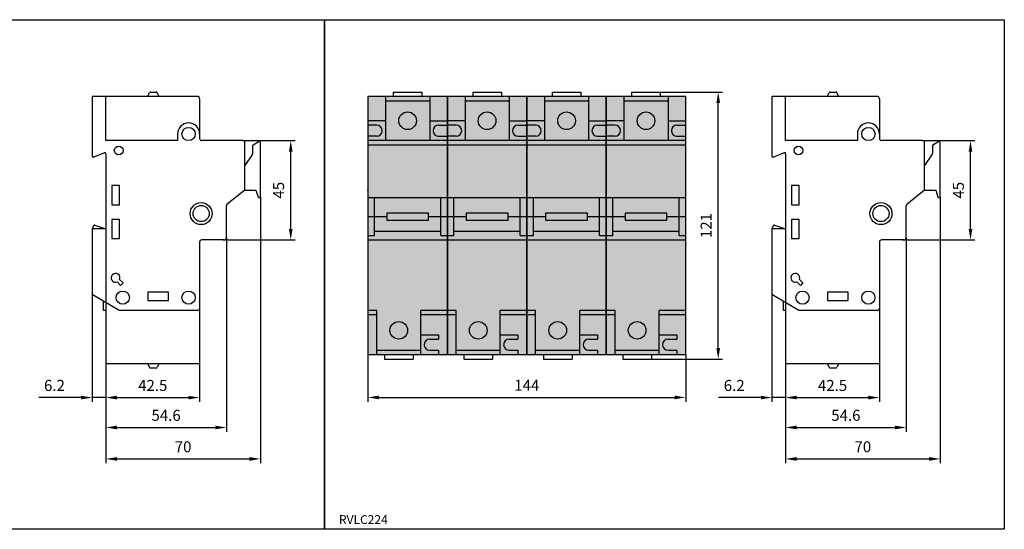
# Model space of a CAD drawing. Units: millimetres. Extents: x -2600 to 29171, y -14907 to 845.
# Drawn here: x 2722 to 3168, y -3251 to -3020 of the extents above; entities that cross this region are included whole.
import ezdxf

# ---------------------------------------------------------------- set-up
doc = ezdxf.new("R2010")
doc.units = ezdxf.units.MM
doc.header["$LTSCALE"] = 0.5
doc.header["$PDSIZE"] = 5
doc.layers.add('FGP_KOTY', color=2, linetype='Continuous', lineweight=25)
doc.layers.add('FGP_OBRYS', color=7, linetype='Continuous')
doc.layers.add('FGP_Ramecky', color=21, linetype='Continuous')
doc.styles.get("Standard").update_dxf_attribs({"font": 'romans.shx', "width": 0.8})
doc.dimstyles.new('FGP-CSN', dxfattribs={"dimscale": 2, "dimtxt": 2.5, "dimasz": 2.5, "dimexe": 1, "dimexo": 0, "dimgap": 1.5, "dimtad": 1, "dimdec": 3, "dimdsep": 46, "dimlunit": 6, "dimtxsty": 'Standard', "dimcen": 0, "dimadec": 0, "dimazin": 0, "dimtfac": 1, "dimtdec": 3, "dimtmove": 0, "dimatfit": 0, "dimfxl": 1, "dimtolj": 1, "dimarcsym": 0})

# ---------------------------------------------------------------- blocks, each defined once
blk = doc.blocks.new('*D636')
at = {"layer": 'DEFPOINTS', "color": 0}
for p in [(2830.91, -3100.47), (2760.91, -3176.05), (2830.91, -3219.33)]:
    blk.add_point(p, dxfattribs=at)
at = {"layer": 'FGP_KOTY', "color": 0, "lineweight": -2}
for p, q in [((2830.91, -3100.47), (2830.91, -3221.33)), ((2760.91, -3176.05), (2760.91, -3221.33)), ((2765.91, -3219.33), (2825.91, -3219.33))]:
    blk.add_line(p, q, dxfattribs=at)
at = {"layer": 'FGP_KOTY', "color": 0}
for points in [[(2765.91, -3218.5), (2765.91, -3220.17), (2760.91, -3219.33)], [(2825.91, -3218.5), (2825.91, -3220.17), (2830.91, -3219.33)]]:
    blk.add_solid(points, dxfattribs=at)
at = {"layer": 'FGP_KOTY', "color": 0, "insert": (2795.91, -3213.83), "char_height": 5, "attachment_point": 5}
blk.add_mtext('\\A1;70', dxfattribs=at)
blk = doc.blocks.new('*D635')
at = {"layer": 'DEFPOINTS', "color": 0}
for p in [(2815.51, -3119.05), (2760.91, -3176.05), (2815.51, -3205.08)]:
    blk.add_point(p, dxfattribs=at)
at = {"layer": 'FGP_KOTY', "color": 0, "lineweight": -2}
for p, q in [((2815.51, -3119.05), (2815.51, -3207.08)), ((2760.91, -3176.05), (2760.91, -3207.08)), ((2765.91, -3205.08), (2810.51, -3205.08))]:
    blk.add_line(p, q, dxfattribs=at)
at = {"layer": 'FGP_KOTY', "color": 0}
for points in [[(2765.91, -3204.25), (2765.91, -3205.91), (2760.91, -3205.08)], [(2810.51, -3204.25), (2810.51, -3205.91), (2815.51, -3205.08)]]:
    blk.add_solid(points, dxfattribs=at)
at = {"layer": 'FGP_KOTY', "color": 0, "insert": (2788.21, -3199.58), "char_height": 5, "attachment_point": 5}
blk.add_mtext('\\A1;54.6', dxfattribs=at)
blk = doc.blocks.new('*D634')
at = {"layer": 'DEFPOINTS', "color": 0}
for p in [(2760.91, -3176.05), (2803.41, -3176.05), (2803.41, -3191.53)]:
    blk.add_point(p, dxfattribs=at)
at = {"layer": 'FGP_KOTY', "color": 0, "lineweight": -2}
for p, q in [((2760.91, -3176.05), (2760.91, -3193.53)), ((2803.41, -3176.05), (2803.41, -3193.53)), ((2765.91, -3191.53), (2798.41, -3191.53))]:
    blk.add_line(p, q, dxfattribs=at)
at = {"layer": 'FGP_KOTY', "color": 0}
for points in [[(2765.91, -3190.7), (2765.91, -3192.36), (2760.91, -3191.53)], [(2798.41, -3190.7), (2798.41, -3192.36), (2803.41, -3191.53)]]:
    blk.add_solid(points, dxfattribs=at)
at = {"layer": 'FGP_KOTY', "color": 0, "insert": (2782.16, -3186.03), "char_height": 5, "attachment_point": 5}
blk.add_mtext('\\A1;42.5', dxfattribs=at)
blk = doc.blocks.new('*D639')
at = {"layer": 'DEFPOINTS', "color": 0}
for p in [(2754.71, -3144.86), (2760.91, -3176.05), (2754.71, -3191.53)]:
    blk.add_point(p, dxfattribs=at)
at = {"layer": 'FGP_KOTY', "color": 0, "lineweight": -2}
for p, q in [((2754.71, -3144.86), (2754.71, -3193.53)), ((2760.91, -3176.05), (2760.91, -3193.53)), ((2749.71, -3191.53), (2730.52, -3191.53)), ((2760.91, -3191.53), (2754.71, -3191.53)), ((2765.91, -3191.53), (2770.91, -3191.53))]:
    blk.add_line(p, q, dxfattribs=at)
at = {"layer": 'FGP_KOTY', "color": 0}
for points in [[(2749.71, -3190.7), (2749.71, -3192.36), (2754.71, -3191.53)], [(2765.91, -3190.7), (2765.91, -3192.36), (2760.91, -3191.53)]]:
    blk.add_solid(points, dxfattribs=at)
at = {"layer": 'FGP_KOTY', "color": 0, "insert": (2737.62, -3186.03), "char_height": 5, "attachment_point": 5}
blk.add_mtext('\\A1;6.2', dxfattribs=at)
blk = doc.blocks.new('*D640')
at = {"layer": 'DEFPOINTS', "color": 0}
for p in [(2822.91, -3075.05), (2844.68, -3075.05), (2813.91, -3120.05)]:
    blk.add_point(p, dxfattribs=at)
at = {"layer": 'FGP_KOTY', "color": 0, "lineweight": -2}
for p, q in [((2822.91, -3075.05), (2846.68, -3075.05)), ((2844.68, -3115.05), (2844.68, -3080.05)), ((2813.91, -3120.05), (2846.68, -3120.05))]:
    blk.add_line(p, q, dxfattribs=at)
at = {"layer": 'FGP_KOTY', "color": 0}
for points in [[(2843.85, -3080.05), (2845.52, -3080.05), (2844.68, -3075.05)], [(2843.85, -3115.05), (2845.52, -3115.05), (2844.68, -3120.05)]]:
    blk.add_solid(points, dxfattribs=at)
at = {"layer": 'FGP_KOTY', "color": 0, "insert": (2839.18, -3097.55), "char_height": 5, "attachment_point": 5, "rotation": 90}
blk.add_mtext('\\A1;45', dxfattribs=at)
blk = doc.blocks.new('*D644')
at = {"layer": 'DEFPOINTS', "color": 0}
for p in [(3138.91, -3100.47), (3068.91, -3176.05), (3138.91, -3219.33)]:
    blk.add_point(p, dxfattribs=at)
at = {"layer": 'FGP_KOTY', "color": 0, "lineweight": -2}
for p, q in [((3138.91, -3100.47), (3138.91, -3221.33)), ((3068.91, -3176.05), (3068.91, -3221.33)), ((3073.91, -3219.33), (3133.91, -3219.33))]:
    blk.add_line(p, q, dxfattribs=at)
at = {"layer": 'FGP_KOTY', "color": 0}
for points in [[(3073.91, -3218.5), (3073.91, -3220.17), (3068.91, -3219.33)], [(3133.91, -3218.5), (3133.91, -3220.17), (3138.91, -3219.33)]]:
    blk.add_solid(points, dxfattribs=at)
at = {"layer": 'FGP_KOTY', "color": 0, "insert": (3103.91, -3213.83), "char_height": 5, "attachment_point": 5}
blk.add_mtext('\\A1;70', dxfattribs=at)
blk = doc.blocks.new('*D643')
at = {"layer": 'DEFPOINTS', "color": 0}
for p in [(3123.51, -3119.05), (3068.91, -3176.05), (3123.51, -3205.08)]:
    blk.add_point(p, dxfattribs=at)
at = {"layer": 'FGP_KOTY', "color": 0, "lineweight": -2}
for p, q in [((3123.51, -3119.05), (3123.51, -3207.08)), ((3068.91, -3176.05), (3068.91, -3207.08)), ((3073.91, -3205.08), (3118.51, -3205.08))]:
    blk.add_line(p, q, dxfattribs=at)
at = {"layer": 'FGP_KOTY', "color": 0}
for points in [[(3073.91, -3204.25), (3073.91, -3205.91), (3068.91, -3205.08)], [(3118.51, -3204.25), (3118.51, -3205.91), (3123.51, -3205.08)]]:
    blk.add_solid(points, dxfattribs=at)
at = {"layer": 'FGP_KOTY', "color": 0, "insert": (3096.21, -3199.58), "char_height": 5, "attachment_point": 5}
blk.add_mtext('\\A1;54.6', dxfattribs=at)
blk = doc.blocks.new('*D641')
at = {"layer": 'DEFPOINTS', "color": 0}
for p in [(2879.65, -3172.05), (3023.65, -3172.05), (3023.65, -3191.47)]:
    blk.add_point(p, dxfattribs=at)
at = {"layer": 'FGP_KOTY', "color": 0, "lineweight": -2}
for p, q in [((2879.65, -3172.05), (2879.65, -3193.47)), ((3023.65, -3172.05), (3023.65, -3193.47)), ((2884.65, -3191.47), (3018.65, -3191.47))]:
    blk.add_line(p, q, dxfattribs=at)
at = {"layer": 'FGP_KOTY', "color": 0}
for points in [[(2884.65, -3190.64), (2884.65, -3192.3), (2879.65, -3191.47)], [(3018.65, -3190.64), (3018.65, -3192.3), (3023.65, -3191.47)]]:
    blk.add_solid(points, dxfattribs=at)
at = {"layer": 'FGP_KOTY', "color": 0, "insert": (2951.65, -3185.97), "char_height": 5, "attachment_point": 5}
blk.add_mtext('\\A1;144', dxfattribs=at)
blk = doc.blocks.new('*D642')
at = {"layer": 'DEFPOINTS', "color": 0}
for p in [(3012.15, -3053.05), (3038.38, -3053.05), (3008.15, -3174.05)]:
    blk.add_point(p, dxfattribs=at)
at = {"layer": 'FGP_KOTY', "color": 0, "lineweight": -2}
for p, q in [((3012.15, -3053.05), (3040.38, -3053.05)), ((3038.38, -3169.05), (3038.38, -3058.05)), ((3008.15, -3174.05), (3040.38, -3174.05))]:
    blk.add_line(p, q, dxfattribs=at)
at = {"layer": 'FGP_KOTY', "color": 0}
for points in [[(3037.54, -3058.05), (3039.21, -3058.05), (3038.38, -3053.05)], [(3037.54, -3169.05), (3039.21, -3169.05), (3038.38, -3174.05)]]:
    blk.add_solid(points, dxfattribs=at)
at = {"layer": 'FGP_KOTY', "color": 0, "insert": (3032.88, -3113.55), "char_height": 5, "attachment_point": 5, "rotation": 90}
blk.add_mtext('\\A1;121', dxfattribs=at)
blk = doc.blocks.new('*D645')
at = {"layer": 'DEFPOINTS', "color": 0}
for p in [(3068.91, -3176.05), (3111.41, -3176.05), (3111.41, -3191.53)]:
    blk.add_point(p, dxfattribs=at)
at = {"layer": 'FGP_KOTY', "color": 0, "lineweight": -2}
for p, q in [((3068.91, -3176.05), (3068.91, -3193.53)), ((3111.41, -3176.05), (3111.41, -3193.53)), ((3073.91, -3191.53), (3106.41, -3191.53))]:
    blk.add_line(p, q, dxfattribs=at)
at = {"layer": 'FGP_KOTY', "color": 0}
for points in [[(3073.91, -3190.7), (3073.91, -3192.36), (3068.91, -3191.53)], [(3106.41, -3190.7), (3106.41, -3192.36), (3111.41, -3191.53)]]:
    blk.add_solid(points, dxfattribs=at)
at = {"layer": 'FGP_KOTY', "color": 0, "insert": (3090.16, -3186.03), "char_height": 5, "attachment_point": 5}
blk.add_mtext('\\A1;42.5', dxfattribs=at)
blk = doc.blocks.new('*D646')
at = {"layer": 'DEFPOINTS', "color": 0}
for p in [(3062.71, -3144.86), (3068.91, -3176.05), (3062.71, -3191.53)]:
    blk.add_point(p, dxfattribs=at)
at = {"layer": 'FGP_KOTY', "color": 0, "lineweight": -2}
for p, q in [((3062.71, -3144.86), (3062.71, -3193.53)), ((3068.91, -3176.05), (3068.91, -3193.53)), ((3057.71, -3191.53), (3038.52, -3191.53)), ((3068.91, -3191.53), (3062.71, -3191.53)), ((3073.91, -3191.53), (3078.91, -3191.53))]:
    blk.add_line(p, q, dxfattribs=at)
at = {"layer": 'FGP_KOTY', "color": 0}
for points in [[(3057.71, -3190.7), (3057.71, -3192.36), (3062.71, -3191.53)], [(3073.91, -3190.7), (3073.91, -3192.36), (3068.91, -3191.53)]]:
    blk.add_solid(points, dxfattribs=at)
at = {"layer": 'FGP_KOTY', "color": 0, "insert": (3045.62, -3186.03), "char_height": 5, "attachment_point": 5}
blk.add_mtext('\\A1;6.2', dxfattribs=at)
blk = doc.blocks.new('*D647')
at = {"layer": 'DEFPOINTS', "color": 0}
for p in [(3130.91, -3075.05), (3152.68, -3075.05), (3121.91, -3120.05)]:
    blk.add_point(p, dxfattribs=at)
at = {"layer": 'FGP_KOTY', "color": 0, "lineweight": -2}
for p, q in [((3130.91, -3075.05), (3154.68, -3075.05)), ((3152.68, -3115.05), (3152.68, -3080.05)), ((3121.91, -3120.05), (3154.68, -3120.05))]:
    blk.add_line(p, q, dxfattribs=at)
at = {"layer": 'FGP_KOTY', "color": 0}
for points in [[(3151.85, -3080.05), (3153.52, -3080.05), (3152.68, -3075.05)], [(3151.85, -3115.05), (3153.52, -3115.05), (3152.68, -3120.05)]]:
    blk.add_solid(points, dxfattribs=at)
at = {"layer": 'FGP_KOTY', "color": 0, "insert": (3147.18, -3097.55), "char_height": 5, "attachment_point": 5, "rotation": 90}
blk.add_mtext('\\A1;45', dxfattribs=at)

msp = doc.modelspace()

# ---------------------------------------------------------------- linework, layer by layer
at = {"layer": 'FGP_OBRYS'}
for p, q in [((2754.71076, -3055.05136), (2754.71076, -3082.05136)), ((2802.41076, -3055.05136), (2754.71076, -3055.05136)), ((2760.91076, -3075.05136), (2760.91076, -3055.05136)), ((2779.79244, -3055.05136), (2780.65425, -3053.32776)), ((2781.10146, -3053.05136), (2783.70902, -3053.05136)), ((2785.01804, -3055.05136), (2784.15623, -3053.32776)), ((2887.6454, -3055.05136), (2887.6454, -3075.05136)), ((2891.1454, -3053.05136), (2904.1454, -3053.05136)), ((2891.1454, -3053.05136), (2891.1454, -3055.05136)), ((2904.1454, -3053.05136), (2904.1454, -3055.05136)), ((2907.6454, -3055.05136), (2907.6454, -3075.05136)), ((2923.6454, -3055.05136), (2923.6454, -3075.05136)), ((2927.1454, -3053.05136), (2940.1454, -3053.05136)), ((2927.1454, -3053.05136), (2927.1454, -3055.05136)), ((2940.1454, -3053.05136), (2940.1454, -3055.05136)), ((2943.6454, -3055.05136), (2943.6454, -3075.05136)), ((2959.6454, -3055.05136), (2959.6454, -3075.05136)), ((2963.1454, -3053.05136), (2976.1454, -3053.05136)), ((2963.1454, -3053.05136), (2963.1454, -3055.05136)), ((2976.1454, -3053.05136), (2976.1454, -3055.05136)), ((2979.6454, -3055.05136), (2979.6454, -3075.05136)), ((2995.6454, -3055.05136), (2995.6454, -3075.05136)), ((2999.1454, -3053.05136), (3012.1454, -3053.05136)), ((2999.1454, -3053.05136), (2999.1454, -3055.05136)), ((3012.1454, -3053.05136), (3012.1454, -3055.05136)), ((3015.6454, -3055.05136), (3015.6454, -3075.05136)), ((3062.71076, -3055.05136), (3062.71076, -3082.05136)), ((3110.41076, -3055.05136), (3062.71076, -3055.05136)), ((3068.91076, -3075.05136), (3068.91076, -3055.05136)), ((3087.79244, -3055.05136), (3088.65425, -3053.32776)), ((3089.10146, -3053.05136), (3091.70902, -3053.05136)), ((3093.01804, -3055.05136), (3092.15623, -3053.32776)), ((2803.41076, -3056.05136), (2803.41076, -3074.05136)), ((2887.6454, -3057.05136), (2907.6454, -3057.05136)), ((2923.6454, -3057.05136), (2943.6454, -3057.05136)), ((2959.6454, -3057.05136), (2979.6454, -3057.05136)), ((2995.6454, -3057.05136), (3015.6454, -3057.05136)), ((3111.41076, -3056.05136), (3111.41076, -3074.05136)), ((2887.6454, -3066.05136), (2879.6454, -3066.05136)), ((2883.6454, -3068.05136), (2879.6454, -3068.05136)), ((2907.6454, -3066.05136), (2915.6454, -3066.05136)), ((2911.6454, -3068.05136), (2915.6454, -3068.05136)), ((2923.6454, -3066.05136), (2915.6454, -3066.05136)), ((2919.6454, -3068.05136), (2915.6454, -3068.05136)), ((2943.6454, -3066.05136), (2951.6454, -3066.05136)), ((2947.6454, -3068.05136), (2951.6454, -3068.05136)), ((2959.6454, -3066.05136), (2951.6454, -3066.05136)), ((2955.6454, -3068.05136), (2951.6454, -3068.05136)), ((2979.6454, -3066.05136), (2987.6454, -3066.05136)), ((2983.6454, -3068.05136), (2987.6454, -3068.05136)), ((2995.6454, -3066.05136), (2987.6454, -3066.05136)), ((2991.6454, -3068.05136), (2987.6454, -3068.05136)), ((3015.6454, -3066.05136), (3023.6454, -3066.05136)), ((3019.6454, -3068.05136), (3023.6454, -3068.05136)), ((2793.41076, -3072.05136), (2793.41076, -3075.05136)), ((2883.6454, -3073.05136), (2879.6454, -3073.05136)), ((2911.6454, -3073.05136), (2915.6454, -3073.05136)), ((2919.6454, -3073.05136), (2915.6454, -3073.05136)), ((2947.6454, -3073.05136), (2951.6454, -3073.05136)), ((2955.6454, -3073.05136), (2951.6454, -3073.05136)), ((2983.6454, -3073.05136), (2987.6454, -3073.05136)), ((2991.6454, -3073.05136), (2987.6454, -3073.05136)), ((3019.6454, -3073.05136), (3023.6454, -3073.05136)), ((3101.41076, -3072.05136), (3101.41076, -3075.05136)), ((2793.41076, -3075.05136), (2760.91076, -3075.05136)), ((2822.91076, -3075.05136), (2804.41076, -3075.05136)), ((2823.91076, -3097.55136), (2823.91076, -3076.05136)), ((2827.41076, -3077.34152), (2827.41076, -3080.89997)), ((2827.66269, -3076.9074), (2830.16269, -3075.47883)), ((2830.91076, -3100.47022), (2830.91076, -3075.91295)), ((2915.6454, -3075.05136), (2879.6454, -3075.05136)), ((2915.6454, -3077.05136), (2879.6454, -3077.05136)), ((2951.6454, -3075.05136), (2915.6454, -3075.05136)), ((2951.6454, -3077.05136), (2915.6454, -3077.05136)), ((2987.6454, -3075.05136), (2951.6454, -3075.05136)), ((2987.6454, -3077.05136), (2951.6454, -3077.05136)), ((3023.6454, -3075.05136), (2987.6454, -3075.05136)), ((3023.6454, -3077.05136), (2987.6454, -3077.05136)), ((3101.41076, -3075.05136), (3068.91076, -3075.05136)), ((3130.91076, -3075.05136), (3112.41076, -3075.05136)), ((3131.91076, -3097.55136), (3131.91076, -3076.05136)), ((3135.41076, -3077.34152), (3135.41076, -3080.89997)), ((3135.66269, -3076.9074), (3138.16269, -3075.47883)), ((3138.91076, -3100.47022), (3138.91076, -3075.91295)), ((2755.51076, -3082.45136), (2760.11076, -3080.65136)), ((2760.91076, -3081.05136), (2760.91076, -3115.05136)), ((2827.32678, -3081.17732), (2823.91076, -3086.30136)), ((3063.51076, -3082.45136), (3068.11076, -3080.65136)), ((3068.91076, -3081.05136), (3068.91076, -3115.05136)), ((3135.32678, -3081.17732), (3131.91076, -3086.30136)), ((2823.91076, -3097.55136), (2815.92952, -3103.83041)), ((2823.91076, -3097.55136), (2828.91076, -3097.55136)), ((2828.91076, -3097.55136), (2829.93642, -3100.62834)), ((3131.91076, -3097.55136), (3123.92952, -3103.83041)), ((3131.91076, -3097.55136), (3136.91076, -3097.55136)), ((3136.91076, -3097.55136), (3137.93642, -3100.62834)), ((2815.51076, -3119.05136), (2815.51076, -3104.64415)), ((2915.6454, -3100.97022), (2879.6454, -3100.97022)), ((2882.6454, -3118.05136), (2882.6454, -3100.97022)), ((2912.6454, -3118.05136), (2912.6454, -3100.97022)), ((2951.6454, -3100.97022), (2915.6454, -3100.97022)), ((2918.6454, -3118.05136), (2918.6454, -3100.97022)), ((2948.6454, -3118.05136), (2948.6454, -3100.97022)), ((2987.6454, -3100.97022), (2951.6454, -3100.97022)), ((2954.6454, -3118.05136), (2954.6454, -3100.97022)), ((2984.6454, -3118.05136), (2984.6454, -3100.97022)), ((3023.6454, -3100.97022), (2987.6454, -3100.97022)), ((2990.6454, -3118.05136), (2990.6454, -3100.97022)), ((3020.6454, -3118.05136), (3020.6454, -3100.97022)), ((3123.51076, -3119.05136), (3123.51076, -3104.64415)), ((2879.6454, -3109.51079), (2888.16652, -3109.51079)), ((2907.12429, -3109.51079), (2915.6454, -3109.51079)), ((2915.6454, -3109.51079), (2924.16652, -3109.51079)), ((2943.12429, -3109.51079), (2951.6454, -3109.51079)), ((2951.6454, -3109.51079), (2960.16652, -3109.51079)), ((2979.12429, -3109.51079), (2987.6454, -3109.51079)), ((2987.6454, -3109.51079), (2996.16652, -3109.51079)), ((3015.12429, -3109.51079), (3023.6454, -3109.51079)), ((2755.28527, -3113.6829), (2754.71076, -3115.05136)), ((2755.93675, -3113.41415), (2760.91076, -3115.05136)), ((3063.28527, -3113.6829), (3062.71076, -3115.05136)), ((3063.93675, -3113.41415), (3068.91076, -3115.05136)), ((2754.71076, -3115.05136), (2754.71076, -3144.85528)), ((2760.91076, -3115.05136), (2754.71076, -3115.05136)), ((2760.91076, -3115.05136), (2760.91076, -3176.05136)), ((2879.6454, -3118.05136), (2882.6454, -3118.05136)), ((2882.6454, -3116.05136), (2912.6454, -3116.05136)), ((2912.6454, -3118.05136), (2915.6454, -3118.05136)), ((2915.6454, -3118.05136), (2918.6454, -3118.05136)), ((2918.6454, -3116.05136), (2948.6454, -3116.05136)), ((2948.6454, -3118.05136), (2951.6454, -3118.05136)), ((2951.6454, -3118.05136), (2954.6454, -3118.05136)), ((2954.6454, -3116.05136), (2984.6454, -3116.05136)), ((2984.6454, -3118.05136), (2987.6454, -3118.05136)), ((2987.6454, -3118.05136), (2990.6454, -3118.05136)), ((2990.6454, -3116.05136), (3020.6454, -3116.05136)), ((3020.6454, -3118.05136), (3023.6454, -3118.05136)), ((3062.71076, -3115.05136), (3062.71076, -3144.85528)), ((3068.91076, -3115.05136), (3062.71076, -3115.05136)), ((3068.91076, -3115.05136), (3068.91076, -3176.05136)), ((2803.41076, -3121.05136), (2803.41076, -3176.05136)), ((2814.51076, -3120.05136), (2804.41076, -3120.05136)), ((2879.6454, -3120.05136), (2915.6454, -3120.05136)), ((2915.6454, -3120.05136), (2951.6454, -3120.05136)), ((2951.6454, -3120.05136), (2987.6454, -3120.05136)), ((2987.6454, -3120.05136), (3023.6454, -3120.05136)), ((3111.41076, -3121.05136), (3111.41076, -3176.05136)), ((3122.51076, -3120.05136), (3112.41076, -3120.05136)), ((2767.62249, -3140.69352), (2766.05531, -3139.12635)), ((2767.16797, -3138.01369), (2768.73514, -3139.58086)), ((2768.73514, -3139.58086), (2767.62249, -3140.69352)), ((3075.62249, -3140.69352), (3074.05531, -3139.12635)), ((3075.16797, -3138.01369), (3076.73514, -3139.58086)), ((3076.73514, -3139.58086), (3075.62249, -3140.69352)), ((2766.91076, -3152.05136), (2754.71076, -3144.85528)), ((3074.91076, -3152.05136), (3062.71076, -3144.85528)), ((2759.91076, -3152.05136), (2759.91076, -3147.92246)), ((3067.91076, -3152.05136), (3067.91076, -3147.92246)), ((2760.91076, -3152.05136), (2759.91076, -3152.05136)), ((2802.41076, -3152.05136), (2766.91076, -3152.05136)), ((2883.6454, -3152.05136), (2879.6454, -3152.05136)), ((2883.6454, -3154.05136), (2879.6454, -3154.05136)), ((2883.6454, -3172.05136), (2883.6454, -3152.05136)), ((2903.6454, -3172.05136), (2903.6454, -3152.05136)), ((2915.6454, -3152.05136), (2903.6454, -3152.05136)), ((2915.6454, -3154.05136), (2903.6454, -3154.05136)), ((2919.6454, -3152.05136), (2915.6454, -3152.05136)), ((2919.6454, -3154.05136), (2915.6454, -3154.05136)), ((2919.6454, -3172.05136), (2919.6454, -3152.05136)), ((2939.6454, -3172.05136), (2939.6454, -3152.05136)), ((2951.6454, -3152.05136), (2939.6454, -3152.05136)), ((2951.6454, -3154.05136), (2939.6454, -3154.05136)), ((2955.6454, -3152.05136), (2951.6454, -3152.05136)), ((2955.6454, -3154.05136), (2951.6454, -3154.05136)), ((2955.6454, -3172.05136), (2955.6454, -3152.05136)), ((2975.6454, -3172.05136), (2975.6454, -3152.05136)), ((2987.6454, -3152.05136), (2975.6454, -3152.05136)), ((2987.6454, -3154.05136), (2975.6454, -3154.05136)), ((2991.6454, -3152.05136), (2987.6454, -3152.05136)), ((2991.6454, -3154.05136), (2987.6454, -3154.05136)), ((2991.6454, -3172.05136), (2991.6454, -3152.05136)), ((3011.6454, -3172.05136), (3011.6454, -3152.05136)), ((3023.6454, -3152.05136), (3011.6454, -3152.05136)), ((3023.6454, -3154.05136), (3011.6454, -3154.05136)), ((3068.91076, -3152.05136), (3067.91076, -3152.05136)), ((3110.41076, -3152.05136), (3074.91076, -3152.05136)), ((2903.6454, -3163.05136), (2911.6454, -3163.05136)), ((2907.6454, -3165.05136), (2911.6454, -3165.05136)), ((2911.6454, -3163.05136), (2911.6454, -3165.05136)), ((2939.6454, -3163.05136), (2947.6454, -3163.05136)), ((2943.6454, -3165.05136), (2947.6454, -3165.05136)), ((2947.6454, -3163.05136), (2947.6454, -3165.05136)), ((2975.6454, -3163.05136), (2983.6454, -3163.05136)), ((2979.6454, -3165.05136), (2983.6454, -3165.05136)), ((2983.6454, -3163.05136), (2983.6454, -3165.05136)), ((3011.6454, -3163.05136), (3019.6454, -3163.05136)), ((3015.6454, -3165.05136), (3019.6454, -3165.05136)), ((3019.6454, -3163.05136), (3019.6454, -3165.05136)), ((2883.6454, -3170.05136), (2903.6454, -3170.05136)), ((2907.6454, -3170.05136), (2911.6454, -3170.05136)), ((2911.6454, -3170.05136), (2911.6454, -3172.05136)), ((2919.6454, -3170.05136), (2939.6454, -3170.05136)), ((2943.6454, -3170.05136), (2947.6454, -3170.05136)), ((2947.6454, -3170.05136), (2947.6454, -3172.05136)), ((2955.6454, -3170.05136), (2975.6454, -3170.05136)), ((2979.6454, -3170.05136), (2983.6454, -3170.05136)), ((2983.6454, -3170.05136), (2983.6454, -3172.05136)), ((2991.6454, -3170.05136), (3011.6454, -3170.05136)), ((3015.6454, -3170.05136), (3019.6454, -3170.05136)), ((3019.6454, -3170.05136), (3019.6454, -3172.05136)), ((2760.91076, -3176.05136), (2803.41076, -3176.05136)), ((2779.79244, -3176.05136), (2780.65425, -3177.77497)), ((2785.01804, -3176.05136), (2784.15623, -3177.77497)), ((2887.1454, -3172.05136), (2887.1454, -3174.05136)), ((2887.1454, -3174.05136), (2900.1454, -3174.05136)), ((2900.1454, -3172.05136), (2900.1454, -3174.05136)), ((2923.1454, -3172.05136), (2923.1454, -3174.05136)), ((2923.1454, -3174.05136), (2936.1454, -3174.05136)), ((2936.1454, -3172.05136), (2936.1454, -3174.05136)), ((2959.1454, -3172.05136), (2959.1454, -3174.05136)), ((2959.1454, -3174.05136), (2972.1454, -3174.05136)), ((2972.1454, -3172.05136), (2972.1454, -3174.05136)), ((2995.1454, -3172.05136), (2995.1454, -3174.05136)), ((2995.1454, -3174.05136), (3008.1454, -3174.05136)), ((3008.1454, -3172.05136), (3008.1454, -3174.05136)), ((3068.91076, -3176.05136), (3111.41076, -3176.05136)), ((3087.79244, -3176.05136), (3088.65425, -3177.77497)), ((3093.01804, -3176.05136), (3092.15623, -3177.77497)), ((2781.10146, -3178.05136), (2783.70902, -3178.05136)), ((3089.10146, -3178.05136), (3091.70902, -3178.05136))]:
    msp.add_line(p, q, dxfattribs=at)
for points in [[(2879.6454, -3172.05136), (2915.6454, -3172.05136), (2915.6454, -3055.05136), (2879.6454, -3055.05136)], [(2915.6454, -3172.05136), (2951.6454, -3172.05136), (2951.6454, -3055.05136), (2915.6454, -3055.05136)], [(2951.6454, -3172.05136), (2987.6454, -3172.05136), (2987.6454, -3055.05136), (2951.6454, -3055.05136)], [(2987.6454, -3172.05136), (3023.6454, -3172.05136), (3023.6454, -3055.05136), (2987.6454, -3055.05136)], [(2763.57557, -3104.11739), (2767.04732, -3104.11739), (2767.04732, -3095.44454), (2763.57557, -3095.44454)], [(3071.57557, -3104.11739), (3075.04732, -3104.11739), (3075.04732, -3095.44454), (3071.57557, -3095.44454)], [(2888.16652, -3111.07207), (2907.12429, -3111.07207), (2907.12429, -3107.94952), (2888.16652, -3107.94952)], [(2924.16652, -3111.07207), (2943.12429, -3111.07207), (2943.12429, -3107.94952), (2924.16652, -3107.94952)], [(2960.16652, -3111.07207), (2979.12429, -3111.07207), (2979.12429, -3107.94952), (2960.16652, -3107.94952)], [(2996.16652, -3111.07207), (3015.12429, -3111.07207), (3015.12429, -3107.94952), (2996.16652, -3107.94952)], [(2763.57557, -3119.48071), (2767.04732, -3119.48071), (2767.04732, -3110.80786), (2763.57557, -3110.80786)], [(3071.57557, -3119.48071), (3075.04732, -3119.48071), (3075.04732, -3110.80786), (3071.57557, -3110.80786)], [(2779.88188, -3147.45168), (2789.30524, -3147.45168), (2789.30524, -3143.73475), (2779.88188, -3143.73475)], [(3087.88188, -3147.45168), (3097.30524, -3147.45168), (3097.30524, -3143.73475), (3087.88188, -3143.73475)]]:
    msp.add_lwpolyline(points, close=True, dxfattribs=at)
for centre, radius in [((2897.6454, -3066.05136), 4), ((2933.6454, -3066.05136), 4), ((2969.6454, -3066.05136), 4), ((3005.6454, -3066.05136), 4), ((2798.41076, -3072.05136), 3), ((3106.41076, -3072.05136), 3), ((2766.74843, -3079.54338), 2), ((3074.74843, -3079.54338), 2), ((2804.09556, -3108.12729), 5), ((2804.09556, -3108.12729), 3.66369), ((3112.09556, -3108.12729), 5), ((3112.09556, -3108.12729), 3.66369), ((2768.55798, -3146.22589), 3), ((2798.41076, -3146.22589), 3), ((3076.55798, -3146.22589), 3), ((3106.41076, -3146.22589), 3), ((2893.6454, -3161.05136), 4), ((2929.6454, -3161.05136), 4), ((2965.6454, -3161.05136), 4), ((3001.6454, -3161.05136), 4)]:
    msp.add_circle(centre, radius, dxfattribs=at)
for centre, radius, start, end in [((2781.10146, -3053.55136), 0.5, 90, 153.4349488), ((2783.70902, -3053.55136), 0.5, 26.5650512, 90), ((2802.41076, -3056.05136), 1, 360, 90), ((3089.10146, -3053.55136), 0.5, 90, 153.4349488), ((3091.70902, -3053.55136), 0.5, 26.5650512, 90), ((3110.41076, -3056.05136), 1, 360, 90), ((2798.41076, -3072.05136), 5, 0, 180), ((2883.6454, -3070.55136), 2.5, 270, 90), ((2911.6454, -3070.55136), 2.5, 90, 270), ((2919.6454, -3070.55136), 2.5, 270, 90), ((2947.6454, -3070.55136), 2.5, 90, 270), ((2955.6454, -3070.55136), 2.5, 270, 90), ((2983.6454, -3070.55136), 2.5, 90, 270), ((2991.6454, -3070.55136), 2.5, 270, 90), ((3019.6454, -3070.55136), 2.5, 90, 270), ((3106.41076, -3072.05136), 5, 0, 180), ((2804.41076, -3074.05136), 1, 180, 270), ((2822.91076, -3076.05136), 1, 0, 90), ((2827.91076, -3077.34152), 0.5, 119.7448813, 180), ((2830.41076, -3075.91295), 0.5, 0, 119.7448813), ((3112.41076, -3074.05136), 1, 180, 270), ((3130.91076, -3076.05136), 1, 0, 90), ((3135.91076, -3077.34152), 0.5, 119.7448813, 180), ((3138.41076, -3075.91295), 0.5, 0, 119.7448813), ((2755.21076, -3082.05136), 0.5, 180, 306.8698976), ((2760.41076, -3081.05136), 0.5, 0, 126.8698976), ((2826.91076, -3080.89997), 0.5, 326.3099325, 0), ((3063.21076, -3082.05136), 0.5, 180, 306.8698976), ((3068.41076, -3081.05136), 0.5, 0, 126.8698976), ((3134.91076, -3080.89997), 0.5, 326.3099325, 0), ((2830.41076, -3100.47022), 0.5, 198.4349488, 360), ((3138.41076, -3100.47022), 0.5, 198.4349488, 360), ((2816.51076, -3104.64415), 1, 125.5376778, 180), ((3124.51076, -3104.64415), 1, 125.5376778, 180), ((2755.74629, -3113.87645), 0.5, 67.6092923, 157.2262997), ((3063.74629, -3113.87645), 0.5, 67.6092923, 157.2262997), ((2804.41076, -3121.05136), 1, 90, 180), ((2814.51076, -3119.05136), 1, 270, 360), ((3112.41076, -3121.05136), 1, 90, 180), ((3122.51076, -3119.05136), 1, 270, 360), ((2765.31145, -3137.26983), 2, 338.1652558, 291.8347442), ((3073.31145, -3137.26983), 2, 338.1652558, 291.8347442), ((2802.41076, -3151.05136), 1, 270, 0), ((3110.41076, -3151.05136), 1, 270, 0), ((2907.6454, -3167.55136), 2.5, 90, 270), ((2943.6454, -3167.55136), 2.5, 90, 270), ((2979.6454, -3167.55136), 2.5, 90, 270), ((3015.6454, -3167.55136), 2.5, 90, 270), ((2781.10146, -3177.55136), 0.5, 206.5650512, 270), ((2783.70902, -3177.55136), 0.5, 270, 333.4349488), ((3089.10146, -3177.55136), 0.5, 206.5650512, 270), ((3091.70902, -3177.55136), 0.5, 270, 333.4349488)]:
    msp.add_arc(centre, radius, start, end, dxfattribs=at)
msp.add_point((2879.6454, -3097.55136), dxfattribs=at)
for points in [[(2879.6454, -3055.05136), (2915.6454, -3055.05136), (2879.6454, -3172.05136), (2915.6454, -3172.05136)], [(2915.6454, -3055.05136), (2951.6454, -3055.05136), (2915.6454, -3172.05136), (2951.6454, -3172.05136)], [(2951.6454, -3055.05136), (2987.6454, -3055.05136), (2951.6454, -3172.05136), (2987.6454, -3172.05136)], [(2987.6454, -3055.05136), (3023.6454, -3055.05136), (2987.6454, -3172.05136), (3023.6454, -3172.05136)]]:
    msp.add_solid(points, dxfattribs=at)
at = {"layer": 'FGP_Ramecky'}
for points in [[(2552, -3251.24167), (2552, -3020.24167), (2860, -3020.24167), (2860, -3251.24167)], [(2860, -3251.24167), (2860, -3020.24167), (3168, -3020.24167), (3168, -3251.24167)]]:
    msp.add_lwpolyline(points, close=True, dxfattribs=at)

# ---------------------------------------------------------------- texts
msp.add_text('RVLC224', height=4, dxfattribs=at).set_placement((2866.52076, -3248.82142))

# ---------------------------------------------------------------- dimensions: what is measured, and where the dimension line sits
at = {"layer": 'FGP_KOTY'}
dim = msp.add_linear_dim(base=(3038.37755, -3053.05136), p1=(3008.1454, -3174.05136), p2=(3012.1454, -3053.05136), angle=90, dimstyle='FGP-CSN', dxfattribs=at)
dim.commit()
dim.dimension.update_dxf_attribs({"geometry": '*D642', "text_midpoint": (3038.37755, -3113.55136), "dimtype": 160})
for base, p1, p2, picture, middle in [((2844.68302, -3075.05136), (2813.91076, -3120.05136), (2822.91076, -3075.05136), '*D640', (2839.18302, -3097.55136)), ((3152.68302, -3075.05136), (3121.91076, -3120.05136), (3130.91076, -3075.05136), '*D647', (3147.18302, -3097.55136))]:
    dim = msp.add_linear_dim(base=base, p1=p1, p2=p2, angle=90, dimstyle='FGP-CSN', dxfattribs=at)
    dim.commit()
    dim.dimension.update_dxf_attribs({"geometry": picture, "text_midpoint": middle})
for base, p1, p2, picture, middle in [((2830.91076, -3219.33178), (2760.91076, -3176.05136), (2830.91076, -3100.47022), '*D636', (2795.91076, -3213.83178)), ((3138.91076, -3219.33178), (3068.91076, -3176.05136), (3138.91076, -3100.47022), '*D644', (3103.91076, -3213.83178)), ((2815.51076, -3205.08151), (2760.91076, -3176.05136), (2815.51076, -3119.05136), '*D635', (2788.21076, -3199.58151)), ((3123.51076, -3205.08151), (3068.91076, -3176.05136), (3123.51076, -3119.05136), '*D643', (3096.21076, -3199.58151)), ((2754.71076, -3191.52969), (2760.91076, -3176.05136), (2754.71076, -3144.85528), '*D639', (2737.61552, -3186.02969)), ((3062.71076, -3191.52969), (3068.91076, -3176.05136), (3062.71076, -3144.85528), '*D646', (3045.61552, -3186.02969)), ((2803.41076, -3191.52969), (2760.91076, -3176.05136), (2803.41076, -3176.05136), '*D634', (2782.16076, -3186.02969)), ((3023.6454, -3191.46848), (2879.6454, -3172.05136), (3023.6454, -3172.05136), '*D641', (2951.6454, -3185.96848)), ((3111.41076, -3191.52969), (3068.91076, -3176.05136), (3111.41076, -3176.05136), '*D645', (3090.16076, -3186.02969))]:
    dim = msp.add_linear_dim(base=base, p1=p1, p2=p2, dimstyle='FGP-CSN', dxfattribs=at)
    dim.commit()
    dim.dimension.update_dxf_attribs({"geometry": picture, "text_midpoint": middle})

doc.saveas('drawing.dxf')
